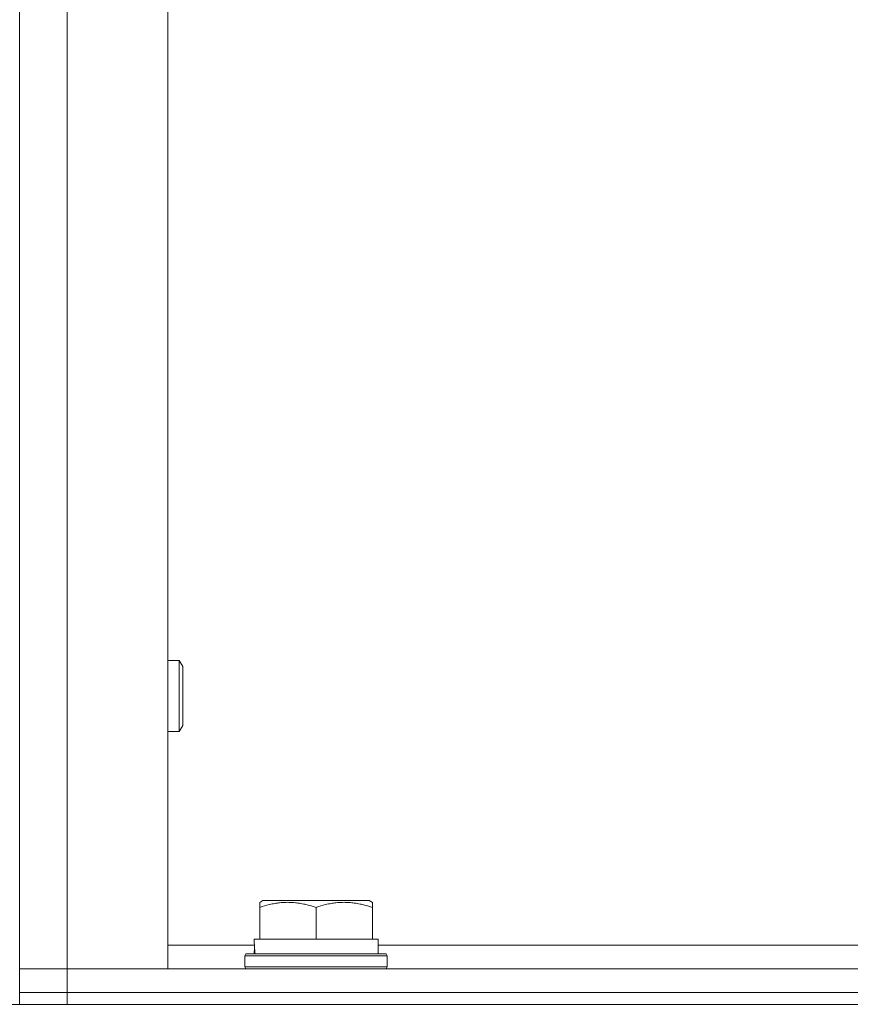
# Model space of a CAD drawing. Units: millimetres. Extents: x 0 to 24487, y -6 to 16800.
# Drawn here: x 11063 to 11203, y 14393 to 14560 of the extents above; entities that cross this region are included whole.
import ezdxf

# ---------------------------------------------------------------- set-up
doc = ezdxf.new("R2010")
doc.units = ezdxf.units.MM
doc.linetypes.add('K5LT_THIN', pattern=[0])
doc.layers.add('R', color=1, linetype='Continuous', true_color=0xff0000)
doc.layers.add('WELDING', color=7, linetype='Continuous', true_color=0xffffff)

msp = doc.modelspace()

# ---------------------------------------------------------------- linework, layer by layer
at = {"layer": 'R', "color": 7, "linetype": 'K5LT_THIN', "lineweight": 18}
for p, q in [((11062.56, 14895.48), (11062.56, 14395.48)), ((11070.56, 14891.48), (11070.56, 14399.48)), ((11087.56, 14891.48), (11087.56, 14399.48)), ((11089.49, 14451.48), (11087.56, 14451.48)), ((11090.06, 14450.48), (11089.49, 14451.48)), ((11089.49, 14445.48), (11089.49, 14451.48)), ((11090.06, 14445.48), (11090.06, 14450.48)), ((11089.49, 14439.48), (11089.49, 14445.48)), ((11090.06, 14440.48), (11090.06, 14445.48)), ((11090.06, 14440.48), (11089.49, 14439.48)), ((11089.49, 14439.48), (11087.56, 14439.48)), ((11103.06, 14410.68), (11103.59, 14410.98)), ((11103.06, 14409.83), (11103.06, 14410.68)), ((11121.54, 14410.98), (11103.59, 14410.98)), ((11122.06, 14410.68), (11121.54, 14410.98)), ((11122.06, 14410.68), (11122.06, 14409.83)), ((11103.06, 14409.83), (11103.06, 14404.48)), ((11112.56, 14409.83), (11112.56, 14404.48)), ((11122.06, 14409.83), (11122.06, 14404.48)), ((11087.56, 14403.48), (11102.17, 14403.48)), ((11102.11, 14404.48), (11103.06, 14404.48)), ((11103.94, 14404.48), (11103.06, 14404.48)), ((11103.94, 14404.48), (11111.69, 14404.48)), ((11112.56, 14404.48), (11111.69, 14404.48)), ((11113.44, 14404.48), (11112.56, 14404.48)), ((11113.44, 14404.48), (11121.19, 14404.48)), ((11122.06, 14404.48), (11121.19, 14404.48)), ((11122.06, 14404.48), (11123.06, 14404.48)), ((11123.06, 14401.98), (11123.06, 14404.48)), ((11123.06, 14403.48), (11346.26, 14403.48)), ((11100.56, 14401.68), (11100.74, 14401.98)), ((11100.56, 14399.78), (11100.56, 14401.68)), ((11100.56, 14401.68), (11112.56, 14401.68)), ((11100.74, 14401.98), (11112.56, 14401.98)), ((11102.2, 14403.11), (11102.13, 14401.98)), ((11112.56, 14401.98), (11124.39, 14401.98)), ((11112.56, 14401.68), (11124.56, 14401.68)), ((11124.56, 14401.68), (11124.39, 14401.98)), ((11124.56, 14399.78), (11124.56, 14401.68)), ((11070.56, 14399.48), (11062.56, 14399.48)), ((11062.56, 14399.48), (11070.56, 14399.48)), ((11087.56, 14399.48), (11070.56, 14399.48)), ((11070.56, 14399.48), (11888.56, 14399.48)), ((11070.56, 14395.48), (11070.56, 14399.48)), ((11100.56, 14399.78), (11100.74, 14399.48)), ((11100.56, 14399.78), (11112.56, 14399.78)), ((11112.56, 14399.78), (11124.56, 14399.78)), ((11124.56, 14399.78), (11124.39, 14399.48)), ((11062.56, 14395.48), (11062.56, 14393.48)), ((11062.56, 14395.48), (11070.56, 14395.48)), ((11070.56, 14395.48), (11062.56, 14395.48)), ((11062.56, 14393.48), (11062.56, 14395.48)), ((11070.56, 14395.48), (11888.56, 14395.48)), ((11070.56, 14395.48), (11070.56, 14393.48)), ((11070.56, 14395.48), (11888.56, 14395.48)), ((11008.56, 14393.48), (13292.56, 14393.48)), ((11070.56, 14393.48), (11888.56, 14393.48))]:
    msp.add_line(p, q, dxfattribs=at)
msp.add_ellipse((11112.56, 14406.66), major_axis=(0, 22.52), ratio=0.466308, start_param=1.667355, end_param=1.779747, dxfattribs=at)
at = {"layer": 'WELDING', "color": 7, "linetype": 'K5LT_THIN', "lineweight": 18}
for points in [[(11112.56, 14409.83), (11112.13, 14409.98), (11111.56, 14410.15), (11110.87, 14410.32), (11110.45, 14410.41), (11110, 14410.49), (11109.52, 14410.57), (11109.03, 14410.62), (11108.47, 14410.67), (11107.85, 14410.69), (11107.33, 14410.67), (11106.86, 14410.65), (11106.34, 14410.6), (11105.57, 14410.49), (11104.45, 14410.26), (11103.59, 14410.01), (11103.06, 14409.83)], [(11122.06, 14409.83), (11121.63, 14409.98), (11121.06, 14410.15), (11120.37, 14410.32), (11119.95, 14410.41), (11119.5, 14410.49), (11119.02, 14410.57), (11118.53, 14410.62), (11117.97, 14410.67), (11117.35, 14410.69), (11116.83, 14410.67), (11116.36, 14410.65), (11115.84, 14410.6), (11115.07, 14410.49), (11113.95, 14410.26), (11113.09, 14410.01), (11112.56, 14409.83)]]:
    msp.add_open_spline(points, degree=3, knots=[0, 0, 0, 0, 2.392038, 3.094773, 3.749673, 4.638938, 5.533553, 6.273967, 7.269403, 8.499731, 9.554906, 10.026159, 10.962726, 12.336972, 14.092661, 17, 17, 17, 17], dxfattribs=at)

doc.saveas('drawing.dxf')
